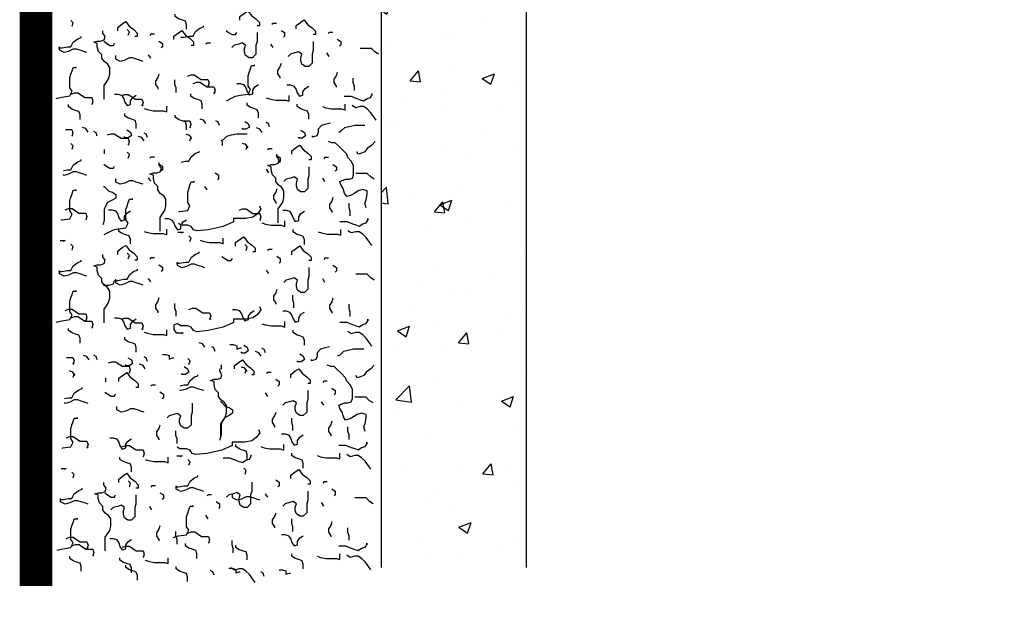
# Model space of a CAD drawing. Extents: x 4.2 to 72.8, y 0.3 to 61.4.
# Drawn here: x 42.2 to 55.8, y 1.1 to 9.1 of the extents above; entities that cross this region are included whole.
import ezdxf

# ---------------------------------------------------------------- set-up
doc = ezdxf.new("R2010")
doc.units = 0
doc.header["$MEASUREMENT"] = 0
doc.layers.add('GULY', color=1, linetype='CONTINUOUS')
doc.layers.add('SRAFURE', color=3, linetype='CONTINUOUS')

msp = doc.modelspace()

# ---------------------------------------------------------------- hatches: boundary and pattern name
at = {"layer": 'SRAFURE'}
h = msp.add_hatch(dxfattribs=at)
h.set_pattern_fill('AR-CONC', scale=0.24, style=0)
h.paths.add_polyline_path([(66.2, 20.719), (47.804, 20.719, 0.014909), (47.76, 20.711), (47.732, 20.701), (47.732, 20.704, 0.29042), (47.192, 20.113), (47.192, 1.565), (49.192, 1.565), (49.192, 18.086, -0.456406), (49.917, 18.719), (66.2, 18.719)])

# ---------------------------------------------------------------- linework, layer by layer
at = {"layer": 'GULY', "color": 7, "const_width": 0.45}
msp.add_lwpolyline([(42.433, 9.473), (42.433, 1.309)], dxfattribs=at)
at = {"layer": 'SRAFURE', "color": 7}
for p, q in [((47.192, 20.113), (47.192, 1.565)), ((49.192, 18.09), (49.192, 1.565))]:
    msp.add_line(p, q, dxfattribs=at)
for points in [[(45.244, 9.109), (45.244, 9.156), (45.307, 9.203), (45.355, 9.235), (45.402, 9.172), (45.465, 9.125), (45.512, 9.077), (45.512, 9.03), (45.481, 9.03)], [(42.93, 9.024), (42.946, 9.071), (42.915, 9.103)], [(44.508, 8.984), (44.508, 9.047), (44.493, 9.094), (44.445, 9.11), (44.398, 9.126), (44.351, 9.157), (44.351, 9.189)], [(46.019, 8.987), (46.019, 9.034), (46.082, 9.081), (46.129, 9.113), (46.176, 9.05), (46.239, 9.002), (46.287, 8.955), (46.287, 8.908), (46.255, 8.908)], [(43.371, 8.017), (43.371, 8.206), (43.403, 8.253), (43.434, 8.3), (43.45, 8.363), (43.45, 8.457), (43.419, 8.505), (43.371, 8.536), (43.34, 8.583), (43.34, 8.631), (43.293, 8.678), (43.277, 8.741), (43.277, 8.788), (43.23, 8.804), (43.277, 8.82), (43.324, 8.82), (43.371, 8.835), (43.387, 8.883), (43.356, 8.93), (43.356, 8.961)], [(43.56, 8.961), (43.56, 9.008), (43.623, 9.056), (43.671, 9.087), (43.718, 9.024), (43.781, 8.977), (43.828, 8.93), (43.828, 8.883), (43.797, 8.883)], [(43.705, 8.902), (43.721, 8.949), (43.689, 8.981)], [(44.335, 8.839), (44.335, 8.886), (44.398, 8.933), (44.445, 8.965), (44.493, 8.902), (44.556, 8.855), (44.603, 8.808), (44.603, 8.76), (44.571, 8.76)], [(44.429, 8.873), (44.472, 8.873), (44.551, 8.888), (44.598, 8.888), (44.63, 8.951), (44.693, 8.999), (44.74, 9.014), (44.74, 9.03)], [(45.053, 8.964), (45.089, 8.939), (45.137, 8.908), (45.184, 8.908), (45.2, 8.939)], [(45.748, 9.062), (45.701, 9.062), (45.685, 9.046)], [(45.811, 8.967), (45.859, 8.936), (45.859, 8.888), (45.843, 8.873)], [(42.745, 8.725), (42.788, 8.725), (42.867, 8.741), (42.915, 8.741), (42.946, 8.804), (43.009, 8.851), (43.056, 8.867), (43.056, 8.883)], [(44.065, 8.914), (44.017, 8.914), (44.002, 8.898)], [(45.481, 8.936), (45.481, 8.81), (45.465, 8.763), (45.465, 8.637), (45.418, 8.589), (45.37, 8.589), (45.323, 8.621), (45.307, 8.668), (45.307, 8.715), (45.323, 8.763), (45.276, 8.794), (45.229, 8.778), (45.166, 8.763), (45.134, 8.731)], [(46.523, 8.939), (46.476, 8.939), (46.46, 8.924)], [(46.586, 8.845), (46.633, 8.813), (46.633, 8.766), (46.618, 8.75)], [(43.135, 8.662), (43.088, 8.678), (43.041, 8.694), (42.993, 8.709), (42.946, 8.709), (42.883, 8.678), (42.82, 8.662), (42.757, 8.694), (42.757, 8.741)], [(43.369, 8.816), (43.406, 8.792), (43.453, 8.76), (43.5, 8.76), (43.516, 8.792)], [(44.128, 8.82), (44.175, 8.788), (44.175, 8.741), (44.159, 8.725)], [(44.839, 8.792), (44.792, 8.792), (44.776, 8.776)], [(45.701, 8.731), (45.67, 8.778)], [(46.255, 8.813), (46.255, 8.688), (46.239, 8.64), (46.239, 8.514), (46.192, 8.467), (46.145, 8.467), (46.098, 8.499), (46.082, 8.546), (46.082, 8.593), (46.098, 8.64), (46.05, 8.672), (46.003, 8.656), (45.94, 8.64), (45.909, 8.609)], [(47.153, 8.64), (47.106, 8.672), (47.059, 8.719), (46.901, 8.719)], [(43.91, 8.54), (43.862, 8.556), (43.815, 8.571), (43.768, 8.587), (43.721, 8.587), (43.658, 8.556), (43.595, 8.54), (43.532, 8.571), (43.532, 8.619)], [(44.017, 8.583), (43.986, 8.631)], [(46.476, 8.609), (46.444, 8.656)], [(42.712, 8.026), (42.725, 8.032), (42.788, 8.048), (42.899, 8.064), (42.93, 8.127), (42.899, 8.174), (42.899, 8.316), (42.915, 8.363), (42.93, 8.41), (42.946, 8.457), (42.993, 8.457), (42.978, 8.457)], [(45.058, 7.995), (45.121, 8.026), (45.184, 8.058), (45.247, 8.074), (45.357, 8.089), (45.389, 8.152), (45.357, 8.2), (45.357, 8.341), (45.373, 8.388), (45.389, 8.436), (45.405, 8.483), (45.452, 8.483), (45.436, 8.483)], [(45.811, 8.511), (45.796, 8.463), (45.764, 8.416), (45.764, 8.369), (45.796, 8.322), (45.796, 8.306)], [(44.128, 8.363), (44.112, 8.316), (44.08, 8.269), (44.08, 8.221), (44.112, 8.174), (44.112, 8.158)], [(44.364, 8.111), (44.364, 8.174), (44.348, 8.221), (44.348, 8.284)], [(44.52, 8.337), (44.567, 8.353), (44.614, 8.353), (44.661, 8.322), (44.709, 8.29), (44.803, 8.29), (44.819, 8.243), (44.803, 8.196), (44.819, 8.212)], [(46.586, 8.388), (46.57, 8.341), (46.539, 8.294), (46.539, 8.247), (46.57, 8.2), (46.57, 8.184)], [(46.822, 8.137), (46.822, 8.2), (46.807, 8.247), (46.807, 8.31)], [(44.601, 8.236), (44.648, 8.251), (44.696, 8.251), (44.743, 8.22), (44.79, 8.188), (44.885, 8.188), (44.901, 8.141), (44.885, 8.094), (44.901, 8.11)], [(45.2, 8.236), (45.247, 8.236), (45.294, 8.22), (45.326, 8.173), (45.342, 8.125), (45.373, 8.078), (45.42, 8.094), (45.42, 8.141), (45.452, 8.188), (45.499, 8.22)], [(45.893, 8.215), (45.94, 8.215), (45.987, 8.2), (46.019, 8.152), (46.035, 8.105), (46.066, 8.058), (46.113, 8.074), (46.113, 8.121), (46.145, 8.168), (46.192, 8.2)], [(42.917, 8.088), (42.965, 8.104), (43.012, 8.104), (43.059, 8.072), (43.106, 8.041), (43.201, 8.041), (43.217, 7.994), (43.201, 7.946), (43.217, 7.962)], [(43.516, 8.088), (43.563, 8.088), (43.61, 8.072), (43.642, 8.025), (43.658, 7.978), (43.689, 7.931), (43.736, 7.946), (43.736, 7.994), (43.768, 8.041), (43.815, 8.072)], [(43.61, 8.068), (43.658, 8.083), (43.705, 8.083), (43.752, 8.052), (43.799, 8.02), (43.894, 8.02), (43.91, 7.973), (43.894, 7.926), (43.91, 7.942)], [(44.725, 7.886), (44.725, 7.949), (44.709, 7.996), (44.662, 8.012), (44.614, 8.027), (44.567, 8.059), (44.567, 8.09)], [(45.607, 8.038), (45.654, 8.023), (45.733, 8.007), (45.874, 8.007), (45.922, 7.991), (45.922, 8.07)], [(46.681, 8.058), (46.775, 8.058), (46.854, 8.026), (46.901, 8.011), (46.948, 7.995), (46.996, 8.026), (47.043, 8.042), (47.074, 8.089), (47.059, 8.089)], [(43.041, 7.738), (43.041, 7.801), (43.025, 7.848), (42.978, 7.864), (42.93, 7.88), (42.883, 7.911), (42.883, 7.943)], [(43.923, 7.891), (43.97, 7.875), (44.049, 7.859), (44.191, 7.859), (44.238, 7.844), (44.238, 7.922)], [(45.499, 7.763), (45.499, 7.826), (45.483, 7.874), (45.436, 7.889), (45.389, 7.905), (45.342, 7.937), (45.342, 7.968)], [(46.192, 7.743), (46.192, 7.806), (46.176, 7.853), (46.129, 7.869), (46.082, 7.885), (46.035, 7.916), (46.035, 7.948)], [(46.381, 7.916), (46.429, 7.9), (46.507, 7.885), (46.649, 7.885), (46.696, 7.869), (46.696, 7.948)], [(47.122, 7.727), (47.09, 7.775), (47.043, 7.837), (46.996, 7.885), (46.948, 7.916), (46.901, 7.916), (46.838, 7.9), (46.791, 7.932)], [(43.815, 7.616), (43.815, 7.679), (43.799, 7.726), (43.752, 7.742), (43.705, 7.757), (43.658, 7.789), (43.658, 7.82)], [(44.508, 7.595), (44.508, 7.658), (44.493, 7.706), (44.445, 7.721), (44.398, 7.737), (44.351, 7.769), (44.351, 7.8)], [(44.776, 7.682), (44.744, 7.729), (44.697, 7.745)], [(42.838, 7.602), (42.927, 7.602), (42.943, 7.554), (42.927, 7.507), (42.943, 7.523)], [(43.151, 7.566), (43.119, 7.613), (43.072, 7.629)], [(44.462, 7.718), (44.552, 7.718), (44.568, 7.671), (44.552, 7.623), (44.568, 7.639)], [(44.961, 7.657), (44.945, 7.704), (44.914, 7.719)], [(45.311, 7.713), (45.359, 7.682), (45.374, 7.635), (45.327, 7.603), (45.28, 7.603), (45.28, 7.619)], [(45.55, 7.56), (45.519, 7.607), (45.471, 7.623)], [(45.654, 7.636), (45.638, 7.683), (45.607, 7.699)], [(46.495, 7.686), (46.417, 7.67), (46.369, 7.654), (46.322, 7.607), (46.322, 7.56), (46.306, 7.513), (46.243, 7.497), (46.243, 7.513)], [(46.968, 7.654), (46.826, 7.654), (46.748, 7.638), (46.684, 7.623), (46.637, 7.576), (46.606, 7.56)], [(43.277, 7.509), (43.261, 7.556), (43.23, 7.572)], [(43.418, 7.527), (43.465, 7.542), (43.512, 7.542), (43.56, 7.511), (43.607, 7.479), (43.702, 7.479), (43.717, 7.432), (43.702, 7.385), (43.717, 7.401)], [(43.686, 7.597), (43.734, 7.566), (43.749, 7.518), (43.702, 7.487), (43.655, 7.487), (43.655, 7.503)], [(43.925, 7.444), (43.894, 7.491), (43.847, 7.506)], [(43.97, 7.489), (43.954, 7.536), (43.923, 7.551)], [(44.583, 7.468), (44.552, 7.516), (44.505, 7.531)], [(44.555, 7.446), (44.571, 7.493), (44.539, 7.525)], [(45.343, 7.538), (45.201, 7.538), (45.123, 7.522), (45.06, 7.506), (45.012, 7.459), (44.981, 7.444)], [(46.086, 7.591), (46.133, 7.56), (46.149, 7.513), (46.102, 7.481), (46.054, 7.481), (46.054, 7.497)], [(42.93, 7.33), (42.946, 7.377), (42.915, 7.408)], [(44.997, 7.44), (44.999, 7.434), (44.999, 7.387), (44.996, 7.381)], [(45.358, 7.346), (45.326, 7.393), (45.279, 7.409)], [(45.33, 7.324), (45.345, 7.371), (45.314, 7.402)], [(45.689, 7.336), (45.642, 7.336), (45.626, 7.32)], [(45.96, 7.261), (45.96, 7.308), (46.023, 7.355), (46.07, 7.387), (46.117, 7.324), (46.18, 7.276), (46.228, 7.229), (46.228, 7.182), (46.196, 7.182)], [(46.984, 6.521), (46.968, 6.584), (46.984, 6.631), (47, 6.71), (47, 6.757), (46.937, 6.773), (46.874, 6.757), (46.826, 6.725), (46.779, 6.694), (46.716, 6.678), (46.684, 6.725), (46.669, 6.788), (46.637, 6.836), (46.621, 6.883), (46.7, 6.914), (46.748, 6.914), (46.795, 6.93), (46.811, 6.977), (46.811, 7.103), (46.779, 7.166), (46.732, 7.213), (46.716, 7.261), (46.653, 7.324), (46.606, 7.371), (46.558, 7.418), (46.511, 7.418), (46.464, 7.434)], [(47.11, 7.434), (47.063, 7.387), (47, 7.339), (46.968, 7.292), (46.921, 7.276), (46.874, 7.261), (46.858, 7.292)], [(43.372, 7.324), (43.374, 7.318), (43.374, 7.27), (43.371, 7.264)], [(43.705, 7.207), (43.721, 7.255), (43.689, 7.286)], [(44.065, 7.219), (44.017, 7.219), (44.002, 7.204)], [(44.436, 7.151), (44.492, 7.163), (44.539, 7.163), (44.571, 7.225), (44.634, 7.273), (44.681, 7.288), (44.681, 7.304)], [(45.771, 6.316), (45.771, 6.505), (45.802, 6.552), (45.834, 6.6), (45.85, 6.663), (45.85, 6.757), (45.818, 6.804), (45.771, 6.836), (45.739, 6.883), (45.739, 6.93), (45.692, 6.977), (45.676, 7.04), (45.676, 7.088), (45.629, 7.103), (45.676, 7.119), (45.724, 7.119), (45.771, 7.135), (45.787, 7.182), (45.755, 7.229), (45.755, 7.261)], [(45.752, 7.241), (45.8, 7.21), (45.8, 7.163), (45.784, 7.147)], [(46.464, 7.213), (46.417, 7.213), (46.401, 7.198)], [(42.811, 7.035), (42.867, 7.046), (42.915, 7.046), (42.946, 7.109), (43.009, 7.156), (43.056, 7.172), (43.056, 7.188)], [(43.369, 7.122), (43.406, 7.097), (43.453, 7.066), (43.5, 7.066), (43.516, 7.097)], [(44.146, 6.2), (44.146, 6.389), (44.177, 6.436), (44.209, 6.483), (44.225, 6.546), (44.225, 6.641), (44.193, 6.688), (44.146, 6.719), (44.114, 6.767), (44.114, 6.814), (44.067, 6.861), (44.051, 6.924), (44.051, 6.971), (44.004, 6.987), (44.051, 7.003), (44.099, 7.003), (44.146, 7.018), (44.162, 7.066), (44.13, 7.113), (44.13, 7.144)], [(44.128, 7.125), (44.175, 7.093), (44.175, 7.046), (44.159, 7.03)], [(46.196, 7.088), (46.196, 6.962), (46.18, 6.914), (46.18, 6.788), (46.133, 6.741), (46.086, 6.741), (46.039, 6.773), (46.023, 6.82), (46.023, 6.867), (46.039, 6.914), (45.991, 6.946), (45.944, 6.93), (45.881, 6.914), (45.85, 6.883)], [(46.527, 7.119), (46.574, 7.088), (46.574, 7.04), (46.558, 7.025)], [(43.135, 6.968), (43.088, 6.983), (43.041, 6.999), (42.993, 7.015), (42.946, 7.015), (42.883, 6.983), (42.82, 6.968), (42.808, 6.974)], [(43.91, 6.845), (43.862, 6.861), (43.815, 6.877), (43.768, 6.893), (43.721, 6.893), (43.658, 6.861), (43.595, 6.845), (43.532, 6.877), (43.532, 6.924)], [(44.017, 6.889), (43.986, 6.936)], [(44.902, 7.003), (44.949, 6.971), (44.949, 6.924), (44.934, 6.908)], [(45.642, 7.005), (45.611, 7.052)], [(46.417, 6.883), (46.385, 6.93)], [(47.094, 6.914), (47.047, 6.946), (47, 6.993), (46.842, 6.993)], [(43.364, 6.817), (43.374, 6.814), (43.437, 6.751), (43.484, 6.735), (43.532, 6.704), (43.532, 6.656), (43.484, 6.625), (43.421, 6.593), (43.39, 6.546), (43.374, 6.499), (43.374, 6.357), (43.358, 6.294), (43.356, 6.287)], [(44.404, 6.467), (44.413, 6.47), (44.524, 6.486), (44.555, 6.549), (44.524, 6.596), (44.524, 6.737), (44.539, 6.785), (44.555, 6.832), (44.571, 6.879), (44.618, 6.879), (44.602, 6.879)], [(44.792, 6.767), (44.76, 6.814)], [(42.779, 6.351), (42.788, 6.354), (42.899, 6.369), (42.93, 6.432), (42.899, 6.48), (42.899, 6.621), (42.915, 6.668), (42.93, 6.716), (42.946, 6.763), (42.993, 6.763), (42.978, 6.763)], [(45.752, 6.785), (45.737, 6.737), (45.705, 6.69), (45.705, 6.643), (45.737, 6.596), (45.737, 6.58)], [(46.527, 6.663), (46.511, 6.615), (46.48, 6.568), (46.48, 6.521), (46.511, 6.474), (46.511, 6.458)], [(43.374, 6.153), (43.437, 6.184), (43.5, 6.216), (43.563, 6.231), (43.673, 6.247), (43.705, 6.31), (43.673, 6.357), (43.673, 6.499), (43.689, 6.546), (43.705, 6.593), (43.721, 6.641), (43.768, 6.641), (43.752, 6.641)], [(45.516, 6.549), (45.532, 6.501), (45.485, 6.438), (45.422, 6.391), (45.327, 6.375), (45.154, 6.375), (45.154, 6.328), (45.012, 6.265), (44.807, 6.218), (44.65, 6.202), (44.602, 6.218), (44.571, 6.265), (44.524, 6.281), (44.429, 6.281), (44.396, 6.303)], [(46.763, 6.411), (46.763, 6.474), (46.748, 6.521), (46.748, 6.584)], [(42.836, 6.495), (42.883, 6.511), (42.93, 6.511), (42.978, 6.48), (43.025, 6.448), (43.119, 6.448), (43.135, 6.401), (43.119, 6.354), (43.135, 6.369)], [(43.434, 6.495), (43.482, 6.495), (43.529, 6.48), (43.56, 6.432), (43.576, 6.385), (43.608, 6.338), (43.655, 6.354), (43.655, 6.401), (43.686, 6.448), (43.734, 6.48)], [(45.235, 6.489), (45.282, 6.505), (45.33, 6.505), (45.377, 6.474), (45.424, 6.442), (45.519, 6.442), (45.534, 6.395), (45.519, 6.348), (45.534, 6.363)], [(45.834, 6.489), (45.881, 6.489), (45.928, 6.474), (45.96, 6.426), (45.976, 6.379), (46.007, 6.332), (46.054, 6.348), (46.054, 6.395), (46.086, 6.442), (46.133, 6.474)], [(44.209, 6.373), (44.256, 6.373), (44.303, 6.357), (44.335, 6.31), (44.351, 6.263), (44.382, 6.216), (44.43, 6.231), (44.43, 6.279), (44.461, 6.326), (44.508, 6.357)], [(45.548, 6.312), (45.595, 6.297), (45.674, 6.281), (45.815, 6.281), (45.863, 6.265), (45.863, 6.344)], [(46.621, 6.332), (46.716, 6.332), (46.795, 6.3), (46.842, 6.285), (46.889, 6.269), (46.937, 6.3), (46.984, 6.316), (47.015, 6.363), (47, 6.363)], [(43.734, 6.023), (43.734, 6.086), (43.718, 6.133), (43.671, 6.149), (43.623, 6.165), (43.576, 6.196), (43.576, 6.228)], [(43.923, 6.196), (43.97, 6.18), (44.049, 6.165), (44.191, 6.165), (44.238, 6.149), (44.238, 6.228)], [(44.39, 6.187), (44.461, 6.187), (44.429, 6.171)], [(44.555, 6.057), (44.571, 6.105), (44.539, 6.136)], [(45.185, 5.994), (45.185, 6.042), (45.248, 6.089), (45.296, 6.12), (45.343, 6.057), (45.406, 6.01), (45.453, 5.963), (45.453, 5.916), (45.422, 5.916)], [(46.133, 6.017), (46.133, 6.08), (46.117, 6.127), (46.07, 6.143), (46.023, 6.159), (45.976, 6.19), (45.976, 6.222)], [(46.322, 6.19), (46.369, 6.175), (46.448, 6.159), (46.59, 6.159), (46.637, 6.143), (46.637, 6.222)], [(47.063, 6.001), (47.031, 6.049), (46.984, 6.112), (46.937, 6.159), (46.889, 6.19), (46.842, 6.19), (46.779, 6.175), (46.732, 6.206)], [(42.765, 6.07), (42.836, 6.07), (42.804, 6.055)], [(42.93, 5.941), (42.946, 5.988), (42.915, 6.02)], [(43.56, 5.878), (43.56, 5.925), (43.623, 5.973), (43.671, 6.004), (43.718, 5.941), (43.781, 5.894), (43.828, 5.847), (43.828, 5.799), (43.797, 5.799)], [(44.697, 6.074), (44.745, 6.058), (44.823, 6.042), (44.965, 6.042), (45.012, 6.027), (45.012, 6.105)], [(45.33, 5.935), (45.345, 5.982), (45.314, 6.014)], [(45.96, 5.872), (45.96, 5.919), (46.023, 5.967), (46.07, 5.998), (46.117, 5.935), (46.18, 5.888), (46.228, 5.841), (46.228, 5.794), (46.196, 5.794)], [(43.371, 4.934), (43.371, 5.123), (43.403, 5.17), (43.434, 5.217), (43.45, 5.28), (43.45, 5.374), (43.419, 5.422), (43.371, 5.453), (43.34, 5.5), (43.34, 5.548), (43.293, 5.595), (43.277, 5.658), (43.277, 5.705), (43.23, 5.721), (43.277, 5.737), (43.324, 5.737), (43.371, 5.752), (43.387, 5.799), (43.356, 5.847), (43.356, 5.878)], [(43.705, 5.819), (43.721, 5.866), (43.689, 5.898)], [(44.37, 5.758), (44.413, 5.758), (44.492, 5.774), (44.539, 5.774), (44.571, 5.837), (44.634, 5.884), (44.681, 5.9), (44.681, 5.916)], [(44.994, 5.849), (45.03, 5.825), (45.078, 5.794), (45.125, 5.794), (45.141, 5.825)], [(45.689, 5.947), (45.642, 5.947), (45.626, 5.931)], [(45.752, 5.853), (45.8, 5.821), (45.8, 5.774), (45.784, 5.758)], [(42.745, 5.642), (42.788, 5.642), (42.867, 5.658), (42.915, 5.658), (42.946, 5.721), (43.009, 5.768), (43.056, 5.784), (43.056, 5.799)], [(44.065, 5.831), (44.017, 5.831), (44.002, 5.815)], [(44.128, 5.737), (44.175, 5.705), (44.175, 5.658), (44.159, 5.642)], [(44.76, 5.695), (44.713, 5.711), (44.665, 5.727), (44.618, 5.743), (44.571, 5.743), (44.508, 5.711), (44.445, 5.695), (44.382, 5.727), (44.382, 5.774)], [(46.464, 5.825), (46.417, 5.825), (46.401, 5.809)], [(46.527, 5.731), (46.574, 5.699), (46.574, 5.652), (46.558, 5.636)], [(43.135, 5.579), (43.088, 5.595), (43.041, 5.611), (42.993, 5.626), (42.946, 5.626), (42.883, 5.595), (42.82, 5.579), (42.757, 5.611), (42.757, 5.658)], [(43.365, 5.474), (43.39, 5.457), (43.437, 5.457), (43.5, 5.473), (43.516, 5.52), (43.563, 5.52), (43.642, 5.536), (43.689, 5.536), (43.721, 5.599), (43.784, 5.646), (43.831, 5.662), (43.831, 5.677)], [(45.642, 5.617), (45.611, 5.664)], [(46.196, 5.699), (46.196, 5.573), (46.18, 5.526), (46.18, 5.4), (46.133, 5.353), (46.086, 5.353), (46.039, 5.384), (46.023, 5.431), (46.023, 5.479), (46.039, 5.526), (45.991, 5.557), (45.944, 5.542), (45.881, 5.526), (45.85, 5.494)], [(47.094, 5.526), (47.047, 5.557), (47, 5.605), (46.842, 5.605)], [(43.91, 5.457), (43.862, 5.473), (43.815, 5.488), (43.768, 5.504), (43.721, 5.504), (43.658, 5.473), (43.595, 5.457), (43.532, 5.488), (43.532, 5.536)], [(44.017, 5.5), (43.986, 5.548)], [(46.417, 5.494), (46.385, 5.542)], [(42.712, 4.943), (42.725, 4.949), (42.788, 4.965), (42.899, 4.981), (42.93, 5.044), (42.899, 5.091), (42.899, 5.233), (42.915, 5.28), (42.93, 5.327), (42.946, 5.374), (42.993, 5.374), (42.978, 5.374)], [(45.752, 5.396), (45.737, 5.349), (45.705, 5.302), (45.705, 5.255), (45.737, 5.207), (45.737, 5.192)], [(45.989, 5.144), (45.989, 5.207), (45.973, 5.255), (45.973, 5.318)], [(44.128, 5.28), (44.112, 5.233), (44.08, 5.186), (44.08, 5.138), (44.112, 5.091), (44.112, 5.075)], [(45.516, 5.16), (45.532, 5.113), (45.485, 5.05), (45.422, 5.003), (45.327, 4.987), (45.154, 4.987), (45.154, 4.94), (45.012, 4.877), (44.807, 4.83), (44.65, 4.814), (44.602, 4.83), (44.571, 4.877), (44.524, 4.893), (44.429, 4.893), (44.382, 4.924), (44.335, 4.908), (44.335, 4.845), (44.366, 4.798), (44.461, 4.798), (44.429, 4.782)], [(44.364, 5.028), (44.364, 5.091), (44.348, 5.138), (44.348, 5.201)], [(46.527, 5.274), (46.511, 5.227), (46.48, 5.18), (46.48, 5.132), (46.511, 5.085), (46.511, 5.069)], [(46.763, 5.022), (46.763, 5.085), (46.748, 5.132), (46.748, 5.195)], [(42.836, 5.107), (42.883, 5.123), (42.93, 5.123), (42.978, 5.091), (43.025, 5.06), (43.119, 5.06), (43.135, 5.012), (43.119, 4.965), (43.135, 4.981)], [(44.542, 5.121), (44.589, 5.137), (44.637, 5.137), (44.684, 5.106), (44.731, 5.074), (44.826, 5.074), (44.841, 5.027), (44.826, 4.98), (44.841, 4.995)], [(45.141, 5.121), (45.188, 5.121), (45.235, 5.106), (45.267, 5.058), (45.283, 5.011), (45.314, 4.964), (45.361, 4.98), (45.361, 5.027), (45.393, 5.074), (45.44, 5.106)], [(45.834, 5.101), (45.881, 5.101), (45.928, 5.085), (45.96, 5.038), (45.976, 4.991), (46.007, 4.943), (46.054, 4.959), (46.054, 5.006), (46.086, 5.054), (46.133, 5.085)], [(42.917, 5.005), (42.965, 5.021), (43.012, 5.021), (43.059, 4.989), (43.106, 4.958), (43.201, 4.958), (43.217, 4.911), (43.201, 4.863), (43.217, 4.879)], [(43.516, 5.005), (43.563, 5.005), (43.61, 4.989), (43.642, 4.942), (43.658, 4.895), (43.689, 4.848), (43.736, 4.863), (43.736, 4.911), (43.768, 4.958), (43.815, 4.989)], [(43.61, 4.985), (43.658, 5), (43.705, 5), (43.752, 4.969), (43.799, 4.937), (43.894, 4.937), (43.91, 4.89), (43.894, 4.843), (43.91, 4.859)], [(45.548, 4.924), (45.595, 4.908), (45.674, 4.893), (45.815, 4.893), (45.863, 4.877), (45.863, 4.956)], [(46.621, 4.943), (46.716, 4.943), (46.795, 4.912), (46.842, 4.896), (46.889, 4.881), (46.937, 4.912), (46.984, 4.928), (47.015, 4.975), (47, 4.975)], [(43.041, 4.655), (43.041, 4.718), (43.025, 4.765), (42.978, 4.781), (42.93, 4.797), (42.883, 4.828), (42.883, 4.86)], [(43.923, 4.808), (43.97, 4.792), (44.049, 4.776), (44.191, 4.776), (44.238, 4.761), (44.238, 4.839)], [(46.133, 4.629), (46.133, 4.692), (46.117, 4.739), (46.07, 4.755), (46.023, 4.77), (45.976, 4.802), (45.976, 4.833)], [(47.063, 4.613), (47.031, 4.66), (46.984, 4.723), (46.937, 4.77), (46.889, 4.802), (46.842, 4.802), (46.779, 4.786), (46.732, 4.818)], [(43.815, 4.533), (43.815, 4.596), (43.799, 4.643), (43.752, 4.659), (43.705, 4.674), (43.658, 4.706), (43.658, 4.737)], [(44.761, 4.599), (44.729, 4.646), (44.682, 4.662)], [(45.107, 4.637), (45.154, 4.637), (45.201, 4.621), (45.201, 4.574), (45.248, 4.589), (45.264, 4.589)], [(45.297, 4.63), (45.344, 4.599), (45.36, 4.552), (45.312, 4.52), (45.265, 4.52), (45.265, 4.536)], [(43.166, 4.424), (43.134, 4.471), (43.087, 4.487)], [(43.277, 4.426), (43.261, 4.473), (43.23, 4.489)], [(44.175, 4.5), (44.222, 4.5), (44.269, 4.484), (44.269, 4.437), (44.317, 4.453), (44.332, 4.453)], [(44.902, 4.542), (44.886, 4.589), (44.855, 4.605)], [(45.535, 4.477), (45.504, 4.524), (45.457, 4.54)], [(45.595, 4.522), (45.579, 4.569), (45.548, 4.585)], [(46.071, 4.508), (46.118, 4.477), (46.134, 4.43), (46.087, 4.398), (46.04, 4.398), (46.04, 4.414)], [(46.481, 4.603), (46.402, 4.587), (46.355, 4.571), (46.307, 4.524), (46.307, 4.477), (46.292, 4.43), (46.229, 4.414), (46.229, 4.43)], [(46.953, 4.571), (46.812, 4.571), (46.733, 4.555), (46.67, 4.54), (46.622, 4.492), (46.591, 4.477)], [(42.852, 4.459), (42.942, 4.459), (42.957, 4.412), (42.942, 4.365), (42.957, 4.381)], [(43.433, 4.384), (43.48, 4.4), (43.527, 4.4), (43.574, 4.369), (43.622, 4.337), (43.716, 4.337), (43.732, 4.29), (43.716, 4.243), (43.732, 4.259)], [(43.701, 4.455), (43.748, 4.424), (43.764, 4.376), (43.717, 4.345), (43.67, 4.345), (43.67, 4.361)], [(43.94, 4.301), (43.909, 4.349), (43.861, 4.364)], [(43.97, 4.405), (43.954, 4.453), (43.923, 4.468)], [(44.54, 4.363), (44.556, 4.41), (44.525, 4.442)], [(44.982, 4.357), (44.984, 4.351), (44.984, 4.304), (44.981, 4.298)], [(45.17, 4.3), (45.17, 4.347), (45.233, 4.394), (45.281, 4.426), (45.328, 4.363), (45.391, 4.316), (45.438, 4.268), (45.438, 4.221), (45.407, 4.221)], [(46.969, 3.438), (46.953, 3.501), (46.969, 3.548), (46.985, 3.627), (46.985, 3.674), (46.922, 3.69), (46.859, 3.674), (46.812, 3.642), (46.764, 3.611), (46.701, 3.595), (46.67, 3.642), (46.654, 3.705), (46.622, 3.753), (46.607, 3.8), (46.685, 3.831), (46.733, 3.831), (46.78, 3.847), (46.796, 3.894), (46.796, 4.02), (46.764, 4.083), (46.717, 4.13), (46.701, 4.178), (46.638, 4.241), (46.591, 4.288), (46.544, 4.335), (46.496, 4.335), (46.449, 4.351)], [(47.095, 4.351), (47.048, 4.304), (46.985, 4.256), (46.953, 4.209), (46.906, 4.193), (46.859, 4.178), (46.843, 4.209)], [(42.973, 4.21), (42.942, 4.257), (42.894, 4.273)], [(42.945, 4.188), (42.961, 4.235), (42.929, 4.266)], [(43.575, 4.125), (43.575, 4.172), (43.638, 4.219), (43.685, 4.25), (43.733, 4.188), (43.796, 4.14), (43.843, 4.093), (43.843, 4.046), (43.811, 4.046)], [(44.421, 4.068), (44.477, 4.079), (44.525, 4.079), (44.556, 4.142), (44.619, 4.19), (44.666, 4.205), (44.666, 4.221)], [(44.476, 4.333), (44.523, 4.301), (44.539, 4.254), (44.492, 4.223), (44.444, 4.223), (44.444, 4.238)], [(44.981, 3.355), (44.981, 3.544), (45.013, 3.591), (45.044, 3.639), (45.06, 3.702), (45.06, 3.796), (45.029, 3.843), (44.981, 3.875), (44.95, 3.922), (44.95, 3.969), (44.903, 4.017), (44.887, 4.079), (44.887, 4.127), (44.84, 4.142), (44.887, 4.158), (44.934, 4.158), (44.981, 4.174), (44.997, 4.221), (44.966, 4.268), (44.966, 4.3)], [(45.343, 4.263), (45.312, 4.31), (45.264, 4.326)], [(45.315, 4.241), (45.331, 4.288), (45.299, 4.319)], [(45.675, 4.253), (45.627, 4.253), (45.612, 4.237)], [(45.945, 4.178), (45.945, 4.225), (46.008, 4.272), (46.055, 4.304), (46.103, 4.241), (46.166, 4.193), (46.213, 4.146), (46.213, 4.099), (46.181, 4.099)], [(43.387, 4.182), (43.389, 4.175), (43.389, 4.128), (43.386, 4.122)], [(44.079, 4.077), (44.032, 4.077), (44.016, 4.062)], [(45.738, 4.158), (45.785, 4.127), (45.785, 4.079), (45.769, 4.064)], [(46.449, 4.13), (46.402, 4.13), (46.386, 4.115)], [(42.826, 3.893), (42.882, 3.904), (42.929, 3.904), (42.961, 3.967), (43.024, 4.014), (43.071, 4.03), (43.071, 4.046)], [(43.384, 3.98), (43.42, 3.955), (43.468, 3.924), (43.515, 3.924), (43.531, 3.955)], [(44.142, 3.983), (44.19, 3.951), (44.19, 3.904), (44.174, 3.888)], [(44.745, 4.001), (44.698, 4.017), (44.651, 4.032), (44.603, 4.048), (44.556, 4.048), (44.493, 4.017), (44.43, 4.001), (44.418, 4.007)], [(45.627, 3.922), (45.596, 3.969)], [(46.181, 4.004), (46.181, 3.879), (46.166, 3.831), (46.166, 3.705), (46.118, 3.658), (46.071, 3.658), (46.024, 3.69), (46.008, 3.737), (46.008, 3.784), (46.024, 3.831), (45.977, 3.863), (45.929, 3.847), (45.866, 3.831), (45.835, 3.8)], [(46.512, 4.036), (46.559, 4.004), (46.559, 3.957), (46.544, 3.942)], [(43.15, 3.825), (43.103, 3.841), (43.055, 3.857), (43.008, 3.873), (42.961, 3.873), (42.898, 3.841), (42.835, 3.825), (42.823, 3.831)], [(44.586, 3.829), (44.586, 3.703), (44.57, 3.656), (44.57, 3.53), (44.523, 3.483), (44.476, 3.483), (44.429, 3.514), (44.413, 3.562), (44.413, 3.609), (44.429, 3.656), (44.381, 3.687), (44.334, 3.672), (44.271, 3.656), (44.239, 3.625)], [(44.974, 3.85), (44.984, 3.847), (45.047, 3.784), (45.094, 3.768), (45.142, 3.737), (45.142, 3.69), (45.094, 3.658), (45.031, 3.627), (45, 3.579), (44.984, 3.532), (44.984, 3.391), (44.968, 3.328), (44.966, 3.32)], [(46.402, 3.8), (46.37, 3.847)], [(47.079, 3.831), (47.032, 3.863), (46.985, 3.91), (46.827, 3.91)], [(43.924, 3.703), (43.877, 3.719), (43.83, 3.735), (43.783, 3.75), (43.735, 3.75), (43.672, 3.719), (43.609, 3.703), (43.546, 3.735), (43.546, 3.782)], [(45.738, 3.702), (45.722, 3.654), (45.69, 3.607), (45.69, 3.56), (45.722, 3.513), (45.722, 3.497)], [(42.793, 3.209), (42.803, 3.212), (42.914, 3.227), (42.945, 3.29), (42.914, 3.337), (42.914, 3.479), (42.929, 3.526), (42.945, 3.574), (42.961, 3.621), (43.008, 3.621), (42.992, 3.621)], [(45.974, 3.45), (45.974, 3.513), (45.958, 3.56), (45.958, 3.623)], [(46.512, 3.579), (46.496, 3.532), (46.465, 3.485), (46.465, 3.438), (46.496, 3.391), (46.496, 3.375)], [(44.142, 3.526), (44.127, 3.479), (44.095, 3.432), (44.095, 3.385), (44.127, 3.337), (44.127, 3.322)], [(44.379, 3.274), (44.379, 3.337), (44.363, 3.385), (44.363, 3.448)], [(45.501, 3.466), (45.517, 3.418), (45.47, 3.355), (45.407, 3.308), (45.312, 3.292), (45.139, 3.292), (45.139, 3.245), (44.997, 3.182), (44.792, 3.135), (44.635, 3.119), (44.588, 3.135), (44.556, 3.182), (44.509, 3.198), (44.414, 3.198), (44.381, 3.22)], [(45.819, 3.406), (45.866, 3.406), (45.914, 3.391), (45.945, 3.343), (45.961, 3.296), (45.992, 3.249), (46.04, 3.265), (46.04, 3.312), (46.071, 3.359), (46.118, 3.391)], [(46.748, 3.328), (46.748, 3.391), (46.733, 3.438), (46.733, 3.501)], [(42.851, 3.353), (42.898, 3.369), (42.945, 3.369), (42.992, 3.337), (43.04, 3.306), (43.134, 3.306), (43.15, 3.259), (43.134, 3.212), (43.15, 3.227)], [(43.449, 3.353), (43.496, 3.353), (43.544, 3.337), (43.575, 3.29), (43.591, 3.243), (43.622, 3.196), (43.67, 3.212), (43.67, 3.259), (43.701, 3.306), (43.748, 3.337)], [(45.344, 3.056), (45.344, 3.119), (45.328, 3.166), (45.281, 3.182), (45.233, 3.198), (45.186, 3.229), (45.186, 3.261)], [(45.533, 3.229), (45.58, 3.214), (45.659, 3.198), (45.801, 3.198), (45.848, 3.182), (45.848, 3.261)], [(46.607, 3.249), (46.701, 3.249), (46.78, 3.217), (46.827, 3.202), (46.875, 3.186), (46.922, 3.217), (46.969, 3.233), (47.001, 3.28), (46.985, 3.28)], [(43.625, 3.231), (43.672, 3.247), (43.72, 3.247), (43.767, 3.215), (43.814, 3.184), (43.909, 3.184), (43.924, 3.137), (43.909, 3.089), (43.924, 3.105)], [(46.118, 2.934), (46.118, 2.997), (46.103, 3.044), (46.055, 3.06), (46.008, 3.076), (45.961, 3.107), (45.961, 3.139)], [(46.307, 3.107), (46.355, 3.091), (46.433, 3.076), (46.575, 3.076), (46.622, 3.06), (46.622, 3.139)], [(47.048, 2.918), (47.016, 2.966), (46.969, 3.029), (46.922, 3.076), (46.875, 3.107), (46.827, 3.107), (46.764, 3.091), (46.717, 3.123)], [(43.748, 2.881), (43.748, 2.944), (43.733, 2.991), (43.685, 3.007), (43.638, 3.023), (43.591, 3.054), (43.591, 3.086)], [(43.938, 3.054), (43.985, 3.038), (44.064, 3.023), (44.205, 3.023), (44.253, 3.007), (44.253, 3.086)], [(44.376, 3.103), (44.446, 3.103), (44.414, 3.088)], [(44.54, 2.974), (44.556, 3.022), (44.525, 3.053)], [(45.011, 3.074), (45.106, 3.074), (45.185, 3.042), (45.232, 3.026), (45.279, 3.011), (45.326, 3.042), (45.374, 3.058), (45.405, 3.105), (45.39, 3.105)], [(42.78, 2.928), (42.851, 2.928), (42.819, 2.912)], [(42.945, 2.799), (42.961, 2.846), (42.929, 2.878)], [(43.575, 2.736), (43.575, 2.783), (43.638, 2.831), (43.685, 2.862), (43.733, 2.799), (43.796, 2.752), (43.843, 2.705), (43.843, 2.657), (43.811, 2.657)], [(45.315, 2.852), (45.331, 2.899), (45.299, 2.931)], [(45.945, 2.789), (45.945, 2.836), (46.008, 2.884), (46.055, 2.915), (46.103, 2.852), (46.166, 2.805), (46.213, 2.758), (46.213, 2.71), (46.181, 2.71)], [(43.386, 1.792), (43.386, 1.98), (43.418, 2.028), (43.449, 2.075), (43.465, 2.138), (43.465, 2.232), (43.433, 2.28), (43.386, 2.311), (43.355, 2.358), (43.355, 2.406), (43.307, 2.453), (43.292, 2.516), (43.292, 2.563), (43.244, 2.579), (43.292, 2.594), (43.339, 2.594), (43.386, 2.61), (43.402, 2.657), (43.37, 2.705), (43.37, 2.736)], [(43.72, 2.677), (43.735, 2.724), (43.704, 2.756)], [(44.355, 2.675), (44.399, 2.675), (44.477, 2.691), (44.525, 2.691), (44.556, 2.754), (44.619, 2.801), (44.666, 2.817), (44.666, 2.833)], [(45.407, 2.738), (45.407, 2.612), (45.391, 2.565), (45.391, 2.439), (45.344, 2.392), (45.297, 2.392), (45.249, 2.423), (45.233, 2.471), (45.233, 2.518), (45.249, 2.565), (45.202, 2.597), (45.155, 2.581), (45.092, 2.565), (45.06, 2.534)], [(45.738, 2.77), (45.785, 2.738), (45.785, 2.691), (45.769, 2.675)], [(46.449, 2.742), (46.402, 2.742), (46.386, 2.726)], [(42.76, 2.5), (42.803, 2.5), (42.882, 2.516), (42.929, 2.516), (42.961, 2.579), (43.024, 2.626), (43.071, 2.642), (43.071, 2.657)], [(43.384, 2.591), (43.42, 2.567), (43.468, 2.535), (43.515, 2.535), (43.531, 2.567)], [(44.079, 2.689), (44.032, 2.689), (44.016, 2.673)], [(44.142, 2.594), (44.19, 2.563), (44.19, 2.516), (44.174, 2.5)], [(44.745, 2.612), (44.698, 2.628), (44.651, 2.644), (44.603, 2.66), (44.556, 2.66), (44.493, 2.628), (44.43, 2.612), (44.367, 2.644), (44.367, 2.691)], [(45.627, 2.534), (45.596, 2.581)], [(46.181, 2.616), (46.181, 2.49), (46.166, 2.443), (46.166, 2.317), (46.118, 2.27), (46.071, 2.27), (46.024, 2.301), (46.008, 2.348), (46.008, 2.396), (46.024, 2.443), (45.977, 2.474), (45.929, 2.459), (45.866, 2.443), (45.835, 2.411)], [(46.512, 2.648), (46.559, 2.616), (46.559, 2.569), (46.544, 2.553)], [(43.15, 2.437), (43.103, 2.453), (43.055, 2.468), (43.008, 2.484), (42.961, 2.484), (42.898, 2.453), (42.835, 2.437), (42.772, 2.468), (42.772, 2.516)], [(43.811, 2.563), (43.811, 2.437), (43.796, 2.39), (43.796, 2.264), (43.748, 2.217), (43.701, 2.217), (43.654, 2.248), (43.638, 2.295), (43.638, 2.343), (43.654, 2.39), (43.607, 2.421), (43.559, 2.406), (43.496, 2.39), (43.465, 2.358)], [(44.854, 2.567), (44.807, 2.567), (44.791, 2.551)], [(44.917, 2.472), (44.964, 2.441), (44.964, 2.393), (44.948, 2.378)], [(45.52, 2.49), (45.472, 2.506), (45.425, 2.522), (45.378, 2.537), (45.331, 2.537), (45.268, 2.506), (45.205, 2.49), (45.142, 2.522), (45.142, 2.569)], [(46.402, 2.411), (46.37, 2.459)], [(47.079, 2.443), (47.032, 2.474), (46.985, 2.522), (46.827, 2.522)], [(44.032, 2.358), (44.001, 2.406)], [(44.322, 1.976), (44.336, 1.983), (44.399, 1.998), (44.509, 2.014), (44.54, 2.077), (44.509, 2.124), (44.509, 2.266), (44.525, 2.313), (44.54, 2.36), (44.556, 2.408), (44.603, 2.408), (44.588, 2.408)], [(45.738, 2.313), (45.722, 2.266), (45.69, 2.219), (45.69, 2.172), (45.722, 2.124), (45.722, 2.109)], [(42.727, 1.801), (42.74, 1.807), (42.803, 1.823), (42.914, 1.839), (42.945, 1.902), (42.914, 1.949), (42.914, 2.091), (42.929, 2.138), (42.945, 2.185), (42.961, 2.232), (43.008, 2.232), (42.992, 2.232)], [(44.807, 2.236), (44.775, 2.283)], [(45.974, 2.061), (45.974, 2.124), (45.958, 2.172), (45.958, 2.235)], [(46.512, 2.191), (46.496, 2.144), (46.465, 2.097), (46.465, 2.049), (46.496, 2.002), (46.496, 1.986)], [(44.142, 2.138), (44.127, 2.091), (44.095, 2.043), (44.095, 1.996), (44.127, 1.949), (44.127, 1.933)], [(44.379, 1.886), (44.379, 1.949), (44.363, 1.996), (44.363, 2.059)], [(44.527, 2.038), (44.575, 2.054), (44.622, 2.054), (44.669, 2.022), (44.716, 1.991), (44.811, 1.991), (44.827, 1.944), (44.811, 1.897), (44.827, 1.912)], [(46.748, 1.939), (46.748, 2.002), (46.733, 2.049), (46.733, 2.112)], [(42.851, 1.965), (42.898, 1.98), (42.945, 1.98), (42.992, 1.949), (43.04, 1.918), (43.134, 1.918), (43.15, 1.87), (43.134, 1.823), (43.15, 1.839)], [(43.449, 1.965), (43.496, 1.965), (43.544, 1.949), (43.575, 1.902), (43.591, 1.855), (43.622, 1.807), (43.67, 1.823), (43.67, 1.87), (43.701, 1.918), (43.748, 1.949)], [(45.153, 1.764), (45.153, 1.827), (45.137, 1.874), (45.137, 1.937)], [(45.819, 2.018), (45.866, 2.018), (45.914, 2.002), (45.945, 1.955), (45.961, 1.908), (45.992, 1.86), (46.04, 1.876), (46.04, 1.923), (46.071, 1.971), (46.118, 2.002)], [(42.932, 1.863), (42.979, 1.879), (43.027, 1.879), (43.074, 1.847), (43.121, 1.816), (43.216, 1.816), (43.231, 1.768), (43.216, 1.721), (43.231, 1.737)], [(43.625, 1.843), (43.672, 1.858), (43.72, 1.858), (43.767, 1.827), (43.814, 1.795), (43.909, 1.795), (43.924, 1.748), (43.909, 1.701), (43.924, 1.717)], [(44.651, 1.688), (44.651, 1.751), (44.635, 1.798), (44.588, 1.814), (44.54, 1.83), (44.493, 1.861), (44.493, 1.893)], [(45.344, 1.668), (45.344, 1.731), (45.328, 1.778), (45.281, 1.794), (45.233, 1.809), (45.186, 1.841), (45.186, 1.872)], [(46.607, 1.86), (46.701, 1.86), (46.78, 1.829), (46.827, 1.813), (46.875, 1.797), (46.922, 1.829), (46.969, 1.845), (47.001, 1.892), (46.985, 1.892)], [(43.055, 1.513), (43.055, 1.576), (43.04, 1.623), (42.992, 1.639), (42.945, 1.655), (42.898, 1.686), (42.898, 1.718)], [(43.748, 1.492), (43.748, 1.555), (43.733, 1.603), (43.685, 1.618), (43.638, 1.634), (43.591, 1.666), (43.591, 1.697)], [(43.938, 1.666), (43.985, 1.65), (44.064, 1.634), (44.205, 1.634), (44.253, 1.618), (44.253, 1.697)], [(46.118, 1.546), (46.118, 1.609), (46.103, 1.656), (46.055, 1.672), (46.008, 1.687), (45.961, 1.719), (45.961, 1.75)], [(46.307, 1.719), (46.355, 1.703), (46.433, 1.687), (46.575, 1.687), (46.622, 1.672), (46.622, 1.75)], [(47.048, 1.53), (47.016, 1.577), (46.969, 1.64), (46.922, 1.687), (46.875, 1.719), (46.827, 1.719), (46.764, 1.703), (46.717, 1.735)], [(43.83, 1.391), (43.83, 1.454), (43.814, 1.501), (43.767, 1.517), (43.72, 1.532), (43.672, 1.564), (43.672, 1.595)], [(44.523, 1.37), (44.523, 1.433), (44.507, 1.48), (44.46, 1.496), (44.413, 1.512), (44.366, 1.543), (44.366, 1.575)], [(44.887, 1.459), (44.871, 1.506), (44.84, 1.522)], [(45.092, 1.554), (45.139, 1.554), (45.186, 1.538), (45.186, 1.491), (45.234, 1.506), (45.249, 1.506)], [(45.453, 1.355), (45.421, 1.402), (45.374, 1.465), (45.326, 1.512), (45.279, 1.543), (45.232, 1.543), (45.169, 1.528), (45.122, 1.559)], [(45.58, 1.439), (45.564, 1.486), (45.533, 1.502)], [(45.785, 1.533), (45.832, 1.533), (45.879, 1.517), (45.879, 1.47), (45.927, 1.486), (45.942, 1.486)]]:
    msp.add_lwpolyline(points, dxfattribs=at)

doc.saveas('drawing.dxf')
